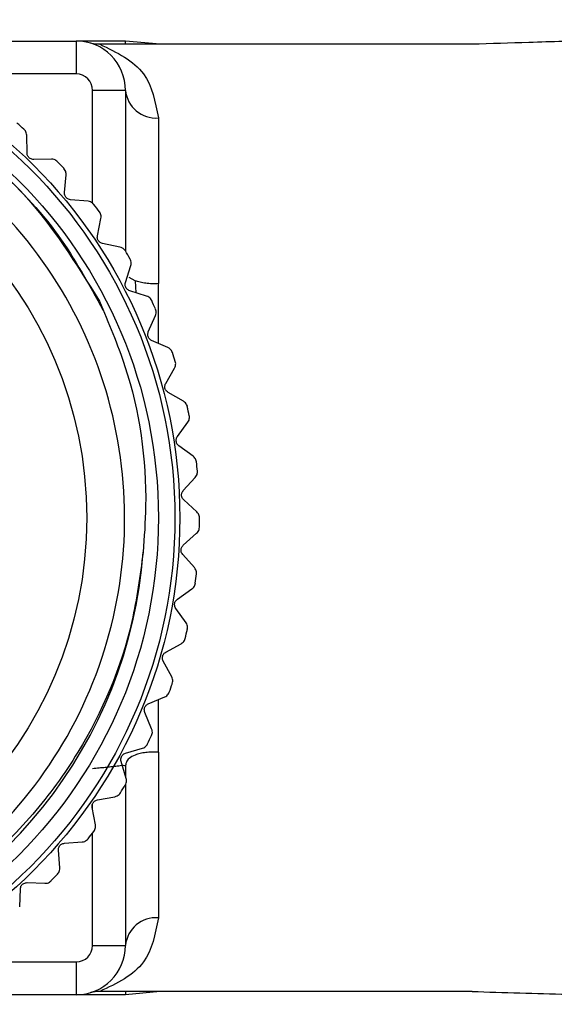
# Model space of a CAD drawing. Units: inches. Extents: x 0.4 to 16.6, y 0.2 to 10.8.
# Drawn here: x 5.7 to 6.3, y 4.5 to 5.7 of the extents above; entities that cross this region are included whole.
import ezdxf

# ---------------------------------------------------------------- set-up
doc = ezdxf.new("R2010")
doc.units = ezdxf.units.IN
doc.header["$MEASUREMENT"] = 0
doc.dimstyles.new('SLDDIMSTYLE1', dxfattribs={"dimtxt": 0.18, "dimasz": 0.156, "dimexe": 0, "dimexo": 0.0625, "dimgap": 0, "dimtad": 0, "dimtih": 1, "dimtoh": 1, "dimdec": 0, "dimrnd": 1e-09, "dimzin": 0, "dimdsep": 46, "dimtxsty": 'Standard', "dimsah": 1, "dimcen": 0.09, "dimadec": 0, "dimazin": 0, "dimtfac": 0.156, "dimtdec": 0, "dimtofl": 0, "dimtmove": 0, "dimatfit": 3, "dimfxl": 0, "dimfrac": 2, "dimtolj": 1, "dimtzin": 0, "dimarcsym": 0})

msp = doc.modelspace()

# ---------------------------------------------------------------- linework, layer by layer
at = {"color": 7, "linetype": 'Continuous', "lineweight": 25}
for p, q in [((5.5038, 5.6696), (5.7347, 5.6696)), ((5.7347, 5.6696), (5.7347, 5.6303)), ((5.7937, 5.6696), (5.7347, 5.6696)), ((6.2087, 5.6658), (5.763, 5.6658)), ((5.7937, 5.6658), (5.7937, 5.6696)), ((5.8352, 5.6658), (5.7937, 5.6696)), ((5.7937, 5.6106), (5.7544, 5.6106)), ((5.7937, 5.6106), (5.7937, 5.4182)), ((5.8331, 5.5776), (5.8331, 5.3793)), ((5.6759, 5.5356), (5.6756, 5.5568)), ((5.7052, 5.5282), (5.6839, 5.5278)), ((5.7207, 5.4883), (5.7227, 5.5094)), ((5.749, 5.4778), (5.7279, 5.4797)), ((5.7602, 5.4364), (5.7644, 5.4572)), ((5.7871, 5.423), (5.7663, 5.4272)), ((5.7937, 5.3806), (5.8002, 5.4008)), ((5.8191, 5.3643), (5.7989, 5.3707)), ((5.8211, 5.3215), (5.8297, 5.3409)), ((5.8445, 5.3026), (5.8251, 5.3111)), ((5.8419, 5.2598), (5.8525, 5.2781)), ((5.8632, 5.2384), (5.8448, 5.249)), ((5.8559, 5.1962), (5.8685, 5.2133)), ((5.8747, 5.1726), (5.8576, 5.1851)), ((5.863, 5.1314), (5.8773, 5.1471)), ((5.8791, 5.106), (5.8635, 5.1203)), ((5.863, 5.0663), (5.8789, 5.0803)), ((5.8763, 5.0392), (5.8623, 5.0551)), ((5.8559, 5.0015), (5.8733, 5.0137)), ((5.8663, 4.9732), (5.854, 4.9905)), ((5.8419, 4.9379), (5.8605, 4.9482)), ((5.8491, 4.9086), (5.8389, 4.9272)), ((5.8211, 4.8761), (5.8407, 4.8844)), ((5.8251, 4.8463), (5.8169, 4.8658)), ((5.7938, 4.817), (5.8141, 4.8231)), ((5.8331, 4.8183), (5.8331, 4.62)), ((5.7945, 4.7869), (5.7885, 4.8072)), ((5.7937, 4.7989), (5.7937, 4.7895)), ((5.7937, 4.7795), (5.7937, 4.587)), ((5.7602, 4.7612), (5.7811, 4.765)), ((5.7577, 4.7312), (5.7539, 4.752)), ((5.7208, 4.7093), (5.742, 4.7109)), ((5.715, 4.6798), (5.7135, 4.7009)), ((5.676, 4.6621), (5.6972, 4.6613)), ((5.6671, 4.6333), (5.6679, 4.6545)), ((5.7544, 4.587), (5.7937, 4.587)), ((5.7347, 4.5673), (5.7347, 4.5279)), ((5.7347, 4.5279), (5.497, 4.5279)), ((5.7937, 4.5279), (5.7347, 4.5279)), ((6.2087, 4.5318), (5.763, 4.5318)), ((5.7937, 4.5318), (5.7937, 4.5279)), ((5.8352, 4.5318), (5.7937, 4.5279))]:
    msp.add_line(p, q, dxfattribs=at)
at = {"color": 8, "linetype": 'Continuous', "lineweight": 25}
for p, q in [((5.7347, 5.6303), (5.5685, 5.6303)), ((5.7544, 5.4755), (5.7544, 5.6106)), ((5.8053, 5.3827), (5.7981, 5.3867)), ((5.8053, 5.3827), (5.8063, 5.3684)), ((5.8331, 5.3076), (5.8331, 5.3793)), ((5.8331, 4.8183), (5.8331, 4.8812)), ((5.7544, 4.7493), (5.7544, 4.7565)), ((5.7544, 4.587), (5.7544, 4.7215)), ((5.5602, 4.5673), (5.7347, 4.5673))]:
    msp.add_line(p, q, dxfattribs=at)
at = {"color": 7, "linetype": 'Continuous', "lineweight": 25}
for radius in [0.5965, 0.5906, 0.5709, 0.485]:
    msp.add_circle((5.2623, 5.0988), radius, dxfattribs=at)
for centre, radius, start, end in [((5.7347, 5.6106), 0.0591, 0.0004, 89.9995), ((5.7347, 5.6106), 0.0197, 0.0004, 89.9988), ((5.8302, 5.6141), 0.0366, 185.4536, 274.5727), ((5.2604, 5.0967), 0.6229, 48.6132, 49.6445), ((5.2574, 5.0942), 0.6268, 42.4109, 43.4357), ((5.2613, 5.0981), 0.6213, 36.2001, 37.234), ((5.2545, 5.0942), 0.6291, 29.9974, 31.0185), ((5.2623, 5.0988), 0.5541, 149.2269, 355.7366), ((5.258, 5.0969), 0.6248, 23.7868, 24.8149), ((5.268, 5.1007), 0.614, 17.5712, 18.6172), ((5.2655, 5.0995), 0.6167, 11.3686, 12.4101), ((5.2696, 5.0995), 0.6127, 5.1549, 6.2033), ((5.2523, 5.0989), 0.6301, 358.9656, 359.985), ((5.2638, 5.0986), 0.6185, 352.7491, 353.7876), ((5.2678, 5.0975), 0.6144, 346.5379, 347.5834), ((5.2583, 5.1001), 0.6243, 340.3408, 341.3698), ((5.2678, 5.0962), 0.614, 334.1227, 335.1689), ((5.2591, 5.1007), 0.6238, 327.9271, 328.9567), ((5.2609, 5.0998), 0.6218, 321.7157, 322.7488), ((5.2654, 5.0957), 0.6157, 315.5032, 316.5465), ((5.8302, 4.5835), 0.0366, 85.4273, 174.5464), ((5.7347, 4.587), 0.0197, 270.0012, 359.9996), ((5.7347, 4.587), 0.0591, 270.0005, 359.9996)]:
    msp.add_arc(centre, radius, start, end, dxfattribs=at)
for points, knots in [([(5.0027, 5.599), (5.0361, 5.614), (5.1023, 5.6438), (5.2119, 5.6635), (5.3249, 5.6629), (5.4383, 5.6384), (5.5447, 5.5911), (5.6381, 5.5234), (5.7152, 5.4422), (5.7501, 5.3781), (5.7668, 5.3475)], [0, 0, 0, 0, 0.122271, 0.242757, 0.369416, 0.498897, 0.628819, 0.756461, 0.883531, 1, 1, 1, 1]), ([(5.0027, 5.599), (5.012, 5.6037), (5.0589, 5.627), (5.1398, 5.6526), (5.2448, 5.6647), (5.3401, 5.6597), (5.4331, 5.6385), (5.5214, 5.6024), (5.6019, 5.5515), (5.69, 5.4749), (5.7347, 5.403), (5.7626, 5.3582)], [0, 0, 0, 0, 0.035367, 0.177672, 0.285091, 0.392509, 0.499927, 0.607346, 0.714764, 0.822182, 1, 1, 1, 1]), ([(5.763, 5.6658), (5.7605, 5.6658), (5.7565, 5.6659), (5.7527, 5.6669), (5.7513, 5.6673)], [0, 0, 0, 0, 0.629827, 1, 1, 1, 1]), ([(5.763, 5.6658), (5.7833, 5.6561), (5.8215, 5.638), (5.8294, 5.5968), (5.8331, 5.5776)], [0, 0, 0, 0, 0.531596, 1, 1, 1, 1]), ([(6.3792, 5.6693), (6.3723, 5.6694), (6.3381, 5.6698), (6.2813, 5.6681), (6.2314, 5.6665), (6.2087, 5.6658)], [0, 0, 0, 0, 0.121801, 0.600332, 1, 1, 1, 1]), ([(4.7987, 5.3515), (4.7874, 5.3309), (4.7523, 5.2667), (4.7276, 5.1451), (4.7348, 4.9913), (4.7891, 4.8409), (4.8891, 4.7101), (5.0241, 4.6154), (5.1808, 4.5661), (5.3457, 4.5664), (5.5026, 4.6164), (5.637, 4.7116), (5.7366, 4.843), (5.7916, 4.9978), (5.7973, 5.1626), (5.7532, 5.3212), (5.663, 5.4591), (5.5354, 5.5628), (5.3917, 5.6223), (5.2928, 5.627), (5.2487, 5.6291)], [0, 0, 0, 0, 0.025363, 0.079111, 0.131732, 0.190819, 0.249351, 0.307565, 0.366751, 0.424628, 0.483595, 0.542339, 0.600368, 0.65958, 0.717561, 0.776367, 0.835285, 0.89319, 0.952389, 1, 1, 1, 1]), ([(5.6756, 5.5568), (5.6754, 5.5578), (5.6752, 5.5597), (5.674, 5.5621), (5.6728, 5.5634), (5.6722, 5.564)], [0, 0, 0, 0, 0.3692499, 0.689448, 1, 1, 1, 1]), ([(5.6839, 5.5278), (5.6832, 5.5279), (5.6817, 5.528), (5.6797, 5.5289), (5.6781, 5.5302), (5.6769, 5.5318), (5.6761, 5.5336), (5.676, 5.5349), (5.6759, 5.5356)], [0, 0, 0, 0, 0.188799, 0.354455, 0.530598, 0.682401, 0.828805, 1, 1, 1, 1]), ([(5.7125, 5.5251), (5.7118, 5.5257), (5.7106, 5.5269), (5.708, 5.528), (5.7062, 5.5281), (5.7052, 5.5282)], [0, 0, 0, 0, 0.3203, 0.621245, 1, 1, 1, 1]), ([(5.7227, 5.5094), (5.7227, 5.5104), (5.7227, 5.5123), (5.7217, 5.5149), (5.7206, 5.5163), (5.7201, 5.5169)], [0, 0, 0, 0, 0.369258, 0.689469, 1, 1, 1, 1]), ([(5.7279, 5.4797), (5.7271, 5.4799), (5.7257, 5.4801), (5.7237, 5.4812), (5.7223, 5.4827), (5.7213, 5.4844), (5.7207, 5.4863), (5.7207, 5.4876), (5.7207, 5.4883)], [0, 0, 0, 0, 0.188793, 0.354469, 0.530607, 0.682404, 0.828811, 1, 1, 1, 1]), ([(5.7559, 5.474), (5.7554, 5.4746), (5.7542, 5.4759), (5.7518, 5.4773), (5.75, 5.4776), (5.749, 5.4778)], [0, 0, 0, 0, 0.320281, 0.621263, 1, 1, 1, 1]), ([(5.7644, 5.4572), (5.7645, 5.4582), (5.7647, 5.4601), (5.764, 5.4628), (5.7631, 5.4643), (5.7626, 5.465)], [0, 0, 0, 0, 0.369265, 0.68949, 1, 1, 1, 1]), ([(5.7663, 5.4272), (5.7656, 5.4274), (5.7642, 5.4278), (5.7624, 5.4291), (5.7611, 5.4307), (5.7603, 5.4325), (5.7599, 5.4344), (5.7601, 5.4357), (5.7602, 5.4364)], [0, 0, 0, 0, 0.188794, 0.354466, 0.530614, 0.682403, 0.828815, 1, 1, 1, 1]), ([(5.8148, 5.0576), (5.8112, 5.0298), (5.8001, 4.946), (5.7539, 4.8379), (5.6842, 4.7417), (5.6176, 4.6767), (5.5404, 4.6236), (5.4564, 4.5847), (5.3672, 4.5605), (5.2755, 4.5515), (5.1837, 4.5581), (5.0936, 4.5802), (5.0096, 4.6168), (4.9331, 4.6669), (4.8669, 4.728), (4.8119, 4.799), (4.7691, 4.8788), (4.7403, 4.9647), (4.7262, 5.055), (4.7274, 5.1455), (4.7444, 5.235), (4.7794, 5.3332), (4.8222, 5.3938), (4.8473, 5.4293)], [0, 0, 0, 0, 0.041429, 0.125035, 0.170331, 0.216947, 0.262091, 0.30856, 0.353451, 0.398298, 0.444455, 0.489121, 0.535095, 0.579579, 0.623877, 0.667956, 0.712033, 0.75739, 0.801468, 0.84683, 0.890754, 0.935967, 1, 1, 1, 1]), ([(5.7936, 5.4184), (5.7931, 5.4191), (5.7921, 5.4205), (5.7899, 5.4221), (5.7881, 5.4227), (5.7871, 5.423)], [0, 0, 0, 0, 0.320266, 0.621266, 1, 1, 1, 1]), ([(5.8002, 5.4008), (5.8004, 5.4018), (5.8008, 5.4037), (5.8004, 5.4064), (5.7997, 5.408), (5.7993, 5.4087)], [0, 0, 0, 0, 0.369253, 0.689468, 1, 1, 1, 1]), ([(5.7989, 5.3707), (5.7982, 5.371), (5.7968, 5.3716), (5.7952, 5.3731), (5.7941, 5.3748), (5.7935, 5.3767), (5.7933, 5.3786), (5.7936, 5.3799), (5.7937, 5.3806)], [0, 0, 0, 0, 0.188789, 0.354462, 0.530606, 0.682406, 0.828814, 1, 1, 1, 1]), ([(5.8331, 5.3793), (5.8306, 5.3791), (5.8255, 5.3789), (5.8182, 5.3795), (5.8114, 5.3806), (5.8073, 5.382), (5.8053, 5.3827)], [0, 0, 0, 0, 0.272049, 0.534271, 0.779105, 1, 1, 1, 1]), ([(5.8251, 5.3591), (5.8246, 5.3598), (5.8238, 5.3613), (5.8218, 5.3632), (5.8201, 5.3639), (5.8191, 5.3643)], [0, 0, 0, 0, 0.3202797, 0.6212978, 1, 1, 1, 1]), ([(5.7626, 5.3582), (5.7735, 5.3325), (5.8065, 5.2547), (5.8216, 5.1505), (5.8162, 5.0759), (5.8148, 5.0576)], [0, 0, 0, 0, 0.272125, 0.821106, 1, 1, 1, 1]), ([(5.8297, 5.3409), (5.83, 5.3419), (5.8306, 5.3436), (5.8305, 5.3464), (5.8299, 5.3481), (5.8297, 5.3488)], [0, 0, 0, 0, 0.3692635, 0.6894746, 1, 1, 1, 1]), ([(5.8251, 5.3111), (5.8244, 5.3115), (5.8232, 5.3122), (5.8217, 5.3139), (5.8208, 5.3157), (5.8204, 5.3176), (5.8204, 5.3196), (5.8209, 5.3208), (5.8211, 5.3215)], [0, 0, 0, 0, 0.1887765, 0.3544619, 0.5306088, 0.6824124, 0.8288227, 1, 1, 1, 1]), ([(5.8499, 5.2967), (5.8496, 5.2975), (5.8489, 5.2991), (5.8471, 5.3011), (5.8454, 5.3021), (5.8445, 5.3026)], [0, 0, 0, 0, 0.320269, 0.62128, 1, 1, 1, 1]), ([(5.8525, 5.2781), (5.8529, 5.2791), (5.8537, 5.2808), (5.854, 5.2835), (5.8536, 5.2852), (5.8534, 5.286)], [0, 0, 0, 0, 0.3692617, 0.6894761, 1, 1, 1, 1]), ([(5.8448, 5.249), (5.8442, 5.2495), (5.8429, 5.2503), (5.8417, 5.2521), (5.841, 5.254), (5.8408, 5.256), (5.841, 5.2579), (5.8416, 5.2591), (5.8419, 5.2598)], [0, 0, 0, 0, 0.188777, 0.354449, 0.5306, 0.682401, 0.828809, 1, 1, 1, 1]), ([(5.8679, 5.232), (5.8676, 5.2328), (5.8671, 5.2345), (5.8655, 5.2367), (5.864, 5.2378), (5.8632, 5.2384)], [0, 0, 0, 0, 0.320261, 0.621276, 1, 1, 1, 1]), ([(5.8685, 5.2133), (5.869, 5.2141), (5.8699, 5.2157), (5.8705, 5.2185), (5.8703, 5.2202), (5.8702, 5.221)], [0, 0, 0, 0, 0.369263, 0.689475, 1, 1, 1, 1]), ([(5.8576, 5.1851), (5.857, 5.1857), (5.8559, 5.1866), (5.8549, 5.1886), (5.8544, 5.1906), (5.8544, 5.1925), (5.8549, 5.1944), (5.8555, 5.1956), (5.8559, 5.1962)], [0, 0, 0, 0, 0.188788, 0.354465, 0.530604, 0.682403, 0.828808, 1, 1, 1, 1]), ([(5.8787, 5.1657), (5.8785, 5.1666), (5.8782, 5.1683), (5.8769, 5.1707), (5.8755, 5.1719), (5.8747, 5.1726)], [0, 0, 0, 0, 0.320279, 0.621266, 1, 1, 1, 1]), ([(5.8773, 5.1471), (5.8779, 5.1479), (5.879, 5.1494), (5.8798, 5.152), (5.8798, 5.1537), (5.8798, 5.1546)], [0, 0, 0, 0, 0.369281, 0.689478, 1, 1, 1, 1]), ([(5.8635, 5.1203), (5.8629, 5.1208), (5.8619, 5.1219), (5.8611, 5.124), (5.8608, 5.126), (5.8611, 5.128), (5.8617, 5.1298), (5.8625, 5.1308), (5.863, 5.1314)], [0, 0, 0, 0, 0.1888025, 0.3544647, 0.5306097, 0.6824094, 0.8288282, 1, 1, 1, 1]), ([(5.8823, 5.0987), (5.8823, 5.0996), (5.8821, 5.1013), (5.8811, 5.1038), (5.8798, 5.1052), (5.8791, 5.106)], [0, 0, 0, 0, 0.320257, 0.621254, 1, 1, 1, 1]), ([(5.8789, 5.0803), (5.8796, 5.081), (5.8809, 5.0824), (5.882, 5.0849), (5.8821, 5.0866), (5.8822, 5.0875)], [0, 0, 0, 0, 0.3692406, 0.6894768, 1, 1, 1, 1]), ([(5.8623, 5.0551), (5.8618, 5.0558), (5.8609, 5.057), (5.8603, 5.0591), (5.8603, 5.0611), (5.8607, 5.063), (5.8616, 5.0648), (5.8625, 5.0657), (5.863, 5.0663)], [0, 0, 0, 0, 0.188793, 0.35446, 0.530599, 0.682407, 0.828795, 1, 1, 1, 1]), ([(5.8787, 5.0317), (5.8787, 5.0325), (5.8788, 5.0342), (5.878, 5.0369), (5.8769, 5.0384), (5.8763, 5.0392)], [0, 0, 0, 0, 0.32027, 0.621284, 1, 1, 1, 1]), ([(5.8733, 5.0137), (5.874, 5.0144), (5.8755, 5.0156), (5.8769, 5.018), (5.8772, 5.0197), (5.8774, 5.0205)], [0, 0, 0, 0, 0.369262, 0.689471, 1, 1, 1, 1]), ([(5.854, 4.9905), (5.8536, 4.9912), (5.8529, 4.9925), (5.8525, 4.9947), (5.8527, 4.9967), (5.8533, 4.9986), (5.8544, 5.0002), (5.8554, 5.001), (5.8559, 5.0015)], [0, 0, 0, 0, 0.188796, 0.354468, 0.530611, 0.6824, 0.82883, 1, 1, 1, 1]), ([(5.8678, 4.9654), (5.8679, 4.9663), (5.8682, 4.9679), (5.8677, 4.9707), (5.8668, 4.9723), (5.8663, 4.9732)], [0, 0, 0, 0, 0.320262, 0.621262, 1, 1, 1, 1]), ([(5.8605, 4.9482), (5.8613, 4.9487), (5.8629, 4.9498), (5.8645, 4.952), (5.865, 4.9537), (5.8653, 4.9545)], [0, 0, 0, 0, 0.369298, 0.689497, 1, 1, 1, 1]), ([(5.8389, 4.9272), (5.8385, 4.9279), (5.8379, 4.9292), (5.8378, 4.9314), (5.8382, 4.9335), (5.839, 4.9352), (5.8403, 4.9368), (5.8413, 4.9375), (5.8419, 4.9379)], [0, 0, 0, 0, 0.188792, 0.354466, 0.530614, 0.682395, 0.828803, 1, 1, 1, 1]), ([(5.8498, 4.9007), (5.8501, 4.9016), (5.8505, 4.9032), (5.8503, 4.906), (5.8495, 4.9077), (5.8491, 4.9086)], [0, 0, 0, 0, 0.320266, 0.621262, 1, 1, 1, 1]), ([(5.8407, 4.8844), (5.8416, 4.8848), (5.8433, 4.8857), (5.8451, 4.8878), (5.8458, 4.8893), (5.8462, 4.8901)], [0, 0, 0, 0, 0.369265, 0.689488, 1, 1, 1, 1]), ([(5.8169, 4.8658), (5.8167, 4.8666), (5.8162, 4.868), (5.8163, 4.8702), (5.8169, 4.8722), (5.818, 4.8738), (5.8193, 4.8752), (5.8205, 4.8758), (5.8211, 4.8761)], [0, 0, 0, 0, 0.188795, 0.354466, 0.530605, 0.68241, 0.828818, 1, 1, 1, 1]), ([(5.825, 4.8383), (5.8253, 4.8392), (5.8259, 4.8407), (5.826, 4.8435), (5.8254, 4.8453), (5.8251, 4.8463)], [0, 0, 0, 0, 0.320251, 0.6212561, 1, 1, 1, 1]), ([(5.8141, 4.8231), (5.8151, 4.8234), (5.8168, 4.8241), (5.8189, 4.826), (5.8198, 4.8275), (5.8202, 4.8282)], [0, 0, 0, 0, 0.369255, 0.689466, 1, 1, 1, 1]), ([(5.7885, 4.8072), (5.7883, 4.808), (5.788, 4.8094), (5.7884, 4.8116), (5.7892, 4.8135), (5.7904, 4.8151), (5.7919, 4.8163), (5.7931, 4.8168), (5.7938, 4.817)], [0, 0, 0, 0, 0.188794, 0.354465, 0.530619, 0.682421, 0.828815, 1, 1, 1, 1]), ([(5.8053, 4.8149), (5.8027, 4.8138), (5.7985, 4.8119), (5.7947, 4.807), (5.7939, 4.8033), (5.7938, 4.801), (5.7937, 4.7998), (5.7937, 4.7992), (5.7937, 4.7989)], [0, 0, 0, 0, 0.387183, 0.639568, 0.834023, 0.920203, 0.9609, 1, 1, 1, 1]), ([(5.8331, 4.8183), (5.8306, 4.8184), (5.8255, 4.8186), (5.8182, 4.818), (5.8114, 4.8169), (5.8073, 4.8155), (5.8053, 4.8149)], [0, 0, 0, 0, 0.272049, 0.534271, 0.779105, 1, 1, 1, 1]), ([(5.7544, 4.7989), (5.7569, 4.7992), (5.762, 4.7996), (5.7693, 4.8003), (5.776, 4.8009), (5.7802, 4.8014), (5.7822, 4.8017)], [0, 0, 0, 0, 0.2756479, 0.5407894, 0.7853468, 1, 1, 1, 1]), ([(5.7822, 4.8017), (5.7845, 4.8019), (5.7879, 4.8023), (5.7923, 4.8031), (5.7937, 4.8015), (5.7937, 4.8004), (5.7937, 4.7996), (5.7937, 4.7992), (5.7937, 4.7989)], [0, 0, 0, 0, 0.506622, 0.730159, 0.839086, 0.910303, 0.952801, 1, 1, 1, 1]), ([(5.7935, 4.779), (5.7939, 4.7798), (5.7947, 4.7813), (5.7951, 4.7841), (5.7947, 4.7859), (5.7945, 4.7869)], [0, 0, 0, 0, 0.32028, 0.621267, 1, 1, 1, 1]), ([(5.7811, 4.765), (5.7821, 4.7653), (5.7839, 4.7658), (5.7861, 4.7674), (5.7872, 4.7688), (5.7877, 4.7695)], [0, 0, 0, 0, 0.369288, 0.689491, 1, 1, 1, 1]), ([(5.7539, 4.752), (5.7538, 4.7528), (5.7537, 4.7543), (5.7542, 4.7564), (5.7552, 4.7582), (5.7566, 4.7596), (5.7583, 4.7607), (5.7595, 4.761), (5.7602, 4.7612)], [0, 0, 0, 0, 0.188795, 0.354469, 0.530618, 0.682416, 0.828798, 1, 1, 1, 1]), ([(5.7558, 4.7235), (5.7563, 4.7242), (5.7572, 4.7256), (5.7579, 4.7283), (5.7578, 4.7301), (5.7577, 4.7312)], [0, 0, 0, 0, 0.3202616, 0.6212649, 1, 1, 1, 1]), ([(5.7135, 4.7009), (5.7135, 4.7017), (5.7135, 4.7032), (5.7143, 4.7052), (5.7155, 4.7069), (5.7171, 4.7082), (5.7188, 4.709), (5.7201, 4.7092), (5.7208, 4.7093)], [0, 0, 0, 0, 0.188791, 0.354463, 0.530594, 0.682386, 0.828821, 1, 1, 1, 1]), ([(5.742, 4.7109), (5.743, 4.711), (5.7448, 4.7113), (5.7472, 4.7127), (5.7484, 4.714), (5.749, 4.7146)], [0, 0, 0, 0, 0.369282, 0.689477, 1, 1, 1, 1]), ([(5.7124, 4.6723), (5.7129, 4.673), (5.714, 4.6743), (5.715, 4.6769), (5.715, 4.6787), (5.715, 4.6798)], [0, 0, 0, 0, 0.3202564, 0.6212509, 1, 1, 1, 1]), ([(5.6679, 4.6545), (5.668, 4.6552), (5.6681, 4.6567), (5.6691, 4.6587), (5.6705, 4.6602), (5.6722, 4.6613), (5.674, 4.662), (5.6753, 4.662), (5.676, 4.6621)], [0, 0, 0, 0, 0.1887959, 0.3544679, 0.5306176, 0.6824034, 0.8288257, 1, 1, 1, 1]), ([(5.6972, 4.6613), (5.6982, 4.6613), (5.7001, 4.6614), (5.7027, 4.6625), (5.704, 4.6637), (5.7046, 4.6642)], [0, 0, 0, 0, 0.369238, 0.689518, 1, 1, 1, 1]), ([(5.8331, 4.62), (5.8294, 4.6007), (5.8215, 4.5596), (5.7833, 4.5414), (5.763, 4.5318)], [0, 0, 0, 0, 0.468404, 1, 1, 1, 1]), ([(5.763, 4.5318), (5.7605, 4.5317), (5.7565, 4.5316), (5.7527, 4.5306), (5.7513, 4.5303)], [0, 0, 0, 0, 0.629827, 1, 1, 1, 1]), ([(6.2087, 4.5318), (6.2468, 4.5307), (6.3035, 4.5289), (6.3615, 4.5276), (6.3813, 4.5279), (6.3825, 4.528)], [0, 0, 0, 0, 0.657687, 0.979725, 1, 1, 1, 1])]:
    msp.add_open_spline(points, degree=3, knots=knots, dxfattribs=at)

# ---------------------------------------------------------------- leaders
at = {"color": 7, "linetype": 'Continuous', "lineweight": 0}
msp.add_leader([(5.3926, 4.6316), (6.0436, 3.8885), (6.2936, 3.8885)], dimstyle='SLDDIMSTYLE1', dxfattribs=at)

doc.saveas('drawing.dxf')
